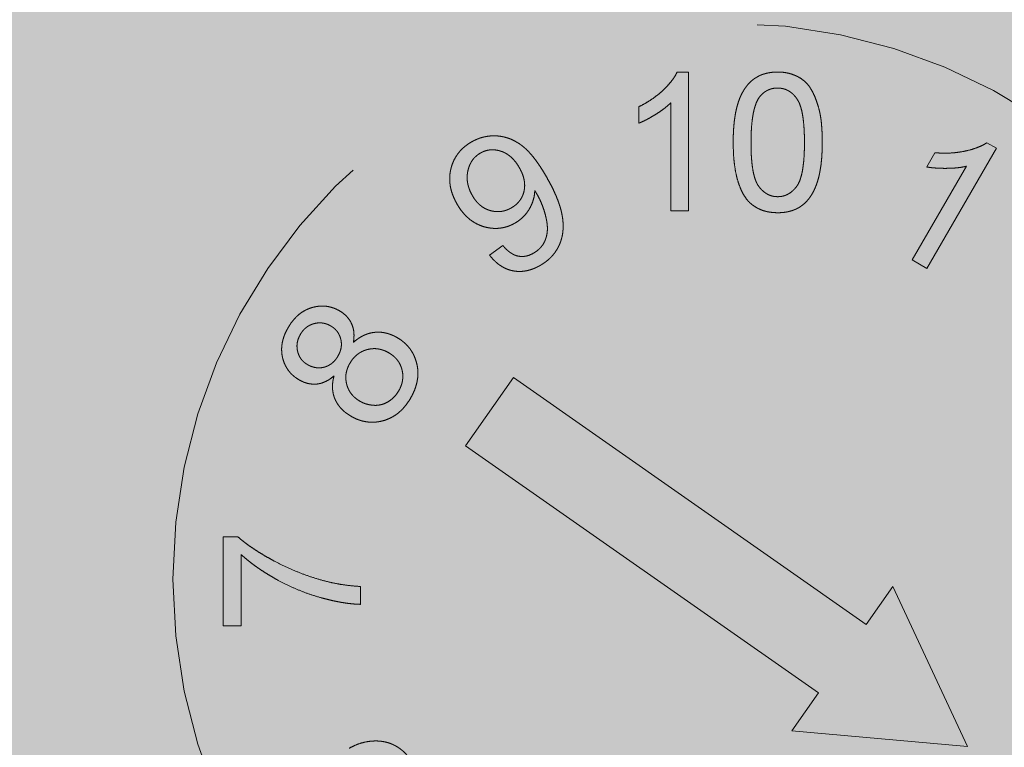
# Model space of a CAD drawing. Extents: x 0 to 1050, y 0 to 1485.
# Drawn here: x 413 to 420, y 802 to 808 of the extents above; entities that cross this region are included whole.
import ezdxf

# ---------------------------------------------------------------- set-up
doc = ezdxf.new("R2010")
doc.units = 0
doc.linetypes.add('VERDECKT', pattern=[9.525, 6.35, -3.175])
doc.layers.get('0').update_dxf_attribs({"linetype": 'CONTINUOUS'})
for name, color, linetype, lineweight in [('30-VERDECKT-10', 8, 'VERDECKT', 9), ('50-BEMASSUNG-10', 8, 'CONTINUOUS', 9), ('71-SCHRAFFUR-18', 3, 'CONTINUOUS', 18)]:
    doc.layers.add(name, color=color, linetype=linetype, lineweight=lineweight)
doc.styles.add('PLANSCHRIFT', font='arial.ttf')
doc.dimstyles.new('Beschriftung', dxfattribs={"dimscale": 2, "dimtxt": 7.5, "dimasz": 5, "dimexe": 1.5, "dimexo": 2, "dimgap": 1, "dimtad": 1, "dimdec": 1, "dimdsep": 46, "dimlunit": 6, "dimtxsty": 'PLANSCHRIFT', "dimblk": 'ARCHTICK', "dimcen": 2, "dimdle": 1.5, "dimclrd": 256, "dimclre": 256, "dimclrt": 256, "dimadec": 1, "dimazin": 0, "dimtfac": 1, "dimtdec": 1, "dimtmove": 1, "dimatfit": 3, "dimfxl": 1, "dimtolj": 1, "dimtzin": 0, "dimlwd": -1, "dimarcsym": 0})

# ---------------------------------------------------------------- blocks, each defined once
blk = doc.blocks.new('Zugstab_4_L177')
at = {"layer": '30-VERDECKT-10'}
for p, q in [((54.2158, 3.65), (54.2983, 3.65)), ((54.2983, 3.65), (54.2983, 2.65)), ((54.1701, 2.65), (54.1701, 3.4292)), ((53.9393, 3.2818), (53.9393, 3.4)), ((56.4451, 3.1412), (56.5132, 3.1019)), ((56.0114, 2.9665), (56.0705, 3.0689)), ((56.5132, 3.1019), (56.013, 2.2358)), ((55.9072, 2.2969), (56.2971, 2.9717)), ((54.2983, 2.65), (54.1701, 2.65)), ((52.8648, 2.3325), (52.9612, 2.4007)), ((56.013, 2.2358), (55.9072, 2.2969)), ((53.0373, 1.4503), (52.6932, 0.9588)), ((55.5767, -0.3278), (53.0373, 1.4503)), ((52.6932, 0.9588), (55.2326, -0.8193)), ((50.9483, -0.3359), (50.9483, 0.3051)), ((50.9483, 0.3051), (51.0521, 0.3051)), ((51.0765, 0.1769), (51.0765, -0.3359)), ((51.9355, -0.0538), (51.9355, -0.1821)), ((55.7689, -0.0533), (55.5767, -0.3278)), ((56.3057, -1.2045), (55.7689, -0.0533)), ((51.0765, -0.3359), (50.9483, -0.3359)), ((55.2326, -0.8193), (55.0404, -1.0938)), ((55.0404, -1.0938), (56.3057, -1.2045))]:
    blk.add_line(p, q, dxfattribs=at)
blk.add_circle((54.5855, 0), 4, dxfattribs=at)
for points, knots in [([(53.9393, 3.4), (53.9554, 3.4083), (53.9869, 3.4245), (54.0315, 3.4526), (54.0732, 3.483), (54.1112, 3.5158), (54.1453, 3.5494), (54.174, 3.5832), (54.198, 3.6161), (54.21, 3.639), (54.2158, 3.65)], [0, 0, 0, 0, 0.142657, 0.281169, 0.416977, 0.550852, 0.678364, 0.795032, 0.901998, 1, 1, 1, 1]), ([(54.6188, 3.1432), (54.619, 3.1575), (54.6192, 3.1855), (54.6208, 3.2264), (54.6235, 3.2653), (54.6276, 3.3021), (54.6325, 3.3369), (54.6387, 3.3696), (54.6458, 3.4004), (54.6543, 3.4291), (54.6637, 3.456), (54.6743, 3.4811), (54.6862, 3.5044), (54.6988, 3.5261), (54.7129, 3.5458), (54.7275, 3.5642), (54.7438, 3.5805), (54.761, 3.5951), (54.7793, 3.6081), (54.7988, 3.6192), (54.8193, 3.6291), (54.8413, 3.6365), (54.8642, 3.6425), (54.8882, 3.647), (54.9134, 3.6496), (54.9306, 3.6499), (54.9393, 3.65)], [0, 0, 0, 0, 0.063114, 0.123615, 0.180974, 0.235261, 0.287101, 0.336031, 0.382382, 0.426334, 0.468211, 0.50825, 0.546628, 0.58365, 0.618994, 0.653583, 0.687156, 0.720422, 0.75323, 0.78626, 0.819504, 0.853545, 0.888308, 0.923996, 0.96135, 1, 1, 1, 1]), ([(54.9393, 3.65), (54.9522, 3.6496), (54.9774, 3.6489), (55.0142, 3.6428), (55.049, 3.6325), (55.0815, 3.6185), (55.1114, 3.6008), (55.1381, 3.5792), (55.1613, 3.5541), (55.1807, 3.525), (55.1977, 3.4929), (55.2129, 3.4575), (55.2265, 3.4189), (55.2362, 3.3844), (55.2431, 3.3546), (55.2477, 3.33), (55.2515, 3.3034), (55.2544, 3.275), (55.2568, 3.2448), (55.2586, 3.2127), (55.2596, 3.1786), (55.2598, 3.1552), (55.2599, 3.1432)], [0, 0, 0, 0, 0.0567243, 0.1114372, 0.1643678, 0.2164354, 0.2676415, 0.3173598, 0.3674731, 0.4182104, 0.4714043, 0.5279657, 0.5880611, 0.6521343, 0.6863448, 0.7232637, 0.7626103, 0.8047389, 0.8494303, 0.8967113, 0.9468896, 1, 1, 1, 1]), ([(54.9379, 3.5346), (54.9313, 3.5344), (54.9183, 3.5341), (54.8991, 3.5308), (54.881, 3.5254), (54.8637, 3.5179), (54.8476, 3.508), (54.8321, 3.4963), (54.8179, 3.4821), (54.8093, 3.4715), (54.8049, 3.4661)], [0, 0, 0, 0, 0.127665, 0.251739, 0.372753, 0.492147, 0.61407, 0.737197, 0.865607, 1, 1, 1, 1]), ([(55.1316, 3.1436), (55.1315, 3.1624), (55.1313, 3.1985), (55.1287, 3.2501), (55.1245, 3.2968), (55.1189, 3.3385), (55.1114, 3.3754), (55.1023, 3.4073), (55.0915, 3.4344), (55.0786, 3.4568), (55.0643, 3.4752), (55.0494, 3.4911), (55.0334, 3.5046), (55.0161, 3.5155), (54.9981, 3.5242), (54.9789, 3.5303), (54.9588, 3.534), (54.945, 3.5344), (54.9379, 3.5346)], [0, 0, 0, 0, 0.115629, 0.221541, 0.317048, 0.403151, 0.480181, 0.547649, 0.607036, 0.658652, 0.705723, 0.749804, 0.792587, 0.833874, 0.874768, 0.915223, 0.956881, 1, 1, 1, 1]), ([(54.1701, 3.4292), (54.1627, 3.4221), (54.1474, 3.4073), (54.1214, 3.3864), (54.0925, 3.3652), (54.0609, 3.3448), (54.0287, 3.3255), (53.9976, 3.3083), (53.9681, 3.2936), (53.9487, 3.2856), (53.9393, 3.2818)], [0, 0, 0, 0, 0.11167, 0.232094, 0.362743, 0.502558, 0.641525, 0.771098, 0.890162, 1, 1, 1, 1]), ([(54.8049, 3.4661), (54.8002, 3.4581), (54.7901, 3.4413), (54.7788, 3.4121), (54.7689, 3.3787), (54.7607, 3.3406), (54.7548, 3.2978), (54.7501, 3.2505), (54.7477, 3.1986), (54.7473, 3.1624), (54.747, 3.1436)], [0, 0, 0, 0, 0.083888, 0.177154, 0.282514, 0.3994, 0.529491, 0.672802, 0.829536, 1, 1, 1, 1]), ([(52.7352, 3.1467), (52.7422, 3.1506), (52.7561, 3.1584), (52.7779, 3.1678), (52.7998, 3.176), (52.8222, 3.1821), (52.845, 3.1868), (52.868, 3.1898), (52.8914, 3.191), (52.9151, 3.1906), (52.9389, 3.1884), (52.9624, 3.1844), (52.9855, 3.1785), (53.0085, 3.1713), (53.0307, 3.1614), (53.0528, 3.1502), (53.0746, 3.1372), (53.0962, 3.1222), (53.1176, 3.1047), (53.1392, 3.0845), (53.1608, 3.061), (53.1829, 3.0349), (53.2048, 3.0054), (53.2273, 2.9732), (53.2499, 2.9379), (53.2645, 2.9131), (53.2721, 2.9003)], [0, 0, 0, 0, 0.036045, 0.071441, 0.106215, 0.141019, 0.175556, 0.21029, 0.245077, 0.280722, 0.316514, 0.352063, 0.387583, 0.423479, 0.459698, 0.496666, 0.534674, 0.573391, 0.614272, 0.658558, 0.706025, 0.757256, 0.812004, 0.870742, 0.933382, 1, 1, 1, 1]), ([(52.632, 2.6987), (52.6261, 2.7095), (52.6145, 2.7307), (52.6004, 2.7633), (52.5898, 2.7957), (52.5824, 2.828), (52.5787, 2.86), (52.5779, 2.8918), (52.5809, 2.9234), (52.5868, 2.9546), (52.5961, 2.9848), (52.6078, 3.0135), (52.6223, 3.0404), (52.6398, 3.0652), (52.6593, 3.0888), (52.6823, 3.1098), (52.7073, 3.1298), (52.7258, 3.141), (52.7352, 3.1467)], [0, 0, 0, 0, 0.07158, 0.140123, 0.206325, 0.270022, 0.332216, 0.393593, 0.454814, 0.516514, 0.577822, 0.637905, 0.696645, 0.755256, 0.814235, 0.874412, 0.936103, 1, 1, 1, 1]), ([(54.716, 2.7335), (54.7081, 2.745), (54.6917, 2.7685), (54.6726, 2.8087), (54.6555, 2.853), (54.6421, 2.9022), (54.6316, 2.9559), (54.6241, 3.0142), (54.6198, 3.0772), (54.6192, 3.1207), (54.6188, 3.1432)], [0, 0, 0, 0, 0.097421, 0.200886, 0.311172, 0.429798, 0.55774, 0.694715, 0.84213, 1, 1, 1, 1]), ([(54.747, 3.1436), (54.7472, 3.1244), (54.7474, 3.0875), (54.7499, 3.0349), (54.7543, 2.9875), (54.7601, 2.9452), (54.7678, 2.9082), (54.7774, 2.8763), (54.7882, 2.8494), (54.8016, 2.8276), (54.8163, 2.8099), (54.8314, 2.7946), (54.8474, 2.7816), (54.8641, 2.7708), (54.8818, 2.7626), (54.9003, 2.7567), (54.9196, 2.7533), (54.9327, 2.7528), (54.9393, 2.7526)], [0, 0, 0, 0, 0.1184055, 0.2266543, 0.3240923, 0.4117048, 0.4890259, 0.5569094, 0.6162333, 0.6673493, 0.7135124, 0.7576965, 0.7994925, 0.8399761, 0.8798857, 0.9191487, 0.9592274, 1, 1, 1, 1]), ([(54.9393, 2.7526), (54.946, 2.7528), (54.9591, 2.7533), (54.9784, 2.7567), (54.9968, 2.7629), (55.0145, 2.7711), (55.0313, 2.7816), (55.0472, 2.7946), (55.0625, 2.8099), (55.0771, 2.8278), (55.0904, 2.8497), (55.1014, 2.8766), (55.1109, 2.9085), (55.1185, 2.9456), (55.1244, 2.9878), (55.1287, 3.0351), (55.1313, 3.0876), (55.1315, 3.1244), (55.1316, 3.1436)], [0, 0, 0, 0, 0.040782, 0.08087, 0.120268, 0.160187, 0.20046, 0.242265, 0.286459, 0.332952, 0.384431, 0.443389, 0.511681, 0.58902, 0.676245, 0.773705, 0.881568, 1, 1, 1, 1]), ([(55.2599, 3.1432), (55.2597, 3.129), (55.2595, 3.1012), (55.2579, 3.0606), (55.255, 3.022), (55.2515, 2.9853), (55.2461, 2.9507), (55.2402, 2.9179), (55.233, 2.8872), (55.2246, 2.8586), (55.2151, 2.8318), (55.2048, 2.8066), (55.1933, 2.7832), (55.1803, 2.7617), (55.1665, 2.7418), (55.1517, 2.7234), (55.1356, 2.7069), (55.1183, 2.6923), (55.1, 2.6791), (55.0805, 2.6679), (55.0597, 2.6585), (55.038, 2.6505), (55.0149, 2.6447), (54.9908, 2.6402), (54.9654, 2.6376), (54.9482, 2.6373), (54.9393, 2.6372)], [0, 0, 0, 0, 0.062874, 0.122837, 0.179657, 0.23396, 0.285595, 0.334513, 0.380905, 0.424895, 0.466529, 0.506488, 0.545032, 0.581831, 0.617448, 0.652067, 0.68588, 0.719175, 0.752182, 0.78524, 0.818656, 0.852548, 0.887626, 0.923635, 0.961022, 1, 1, 1, 1]), ([(56.0705, 3.0689), (56.0891, 3.0677), (56.1258, 3.0654), (56.1802, 3.0662), (56.2331, 3.071), (56.2837, 3.0796), (56.3311, 3.0908), (56.3739, 3.1053), (56.4121, 3.1209), (56.4344, 3.1346), (56.4451, 3.1412)], [0, 0, 0, 0, 0.144327, 0.284356, 0.4208, 0.554406, 0.68147, 0.79747, 0.903233, 1, 1, 1, 1]), ([(52.7989, 3.0665), (52.7932, 3.063), (52.7819, 3.056), (52.7667, 3.0433), (52.7527, 3.0296), (52.7407, 3.014), (52.7302, 2.997), (52.7213, 2.9787), (52.7142, 2.9588), (52.7086, 2.9377), (52.705, 2.9158), (52.7036, 2.8936), (52.7043, 2.8712), (52.7077, 2.8487), (52.7131, 2.826), (52.7208, 2.8033), (52.7305, 2.7803), (52.7388, 2.7656), (52.743, 2.758)], [0, 0, 0, 0, 0.057597, 0.113863, 0.16984, 0.225839, 0.282512, 0.340496, 0.400926, 0.46382, 0.527761, 0.590991, 0.654708, 0.71961, 0.786257, 0.854648, 0.92583, 1, 1, 1, 1]), ([(53.0785, 2.9636), (53.0741, 2.9709), (53.0655, 2.9852), (53.0509, 3.0049), (53.0358, 3.0228), (53.0197, 3.0386), (53.0025, 3.052), (52.9847, 3.0638), (52.9659, 3.0733), (52.9466, 3.0806), (52.9271, 3.0861), (52.9076, 3.0892), (52.8886, 3.0908), (52.8699, 3.0898), (52.8515, 3.0874), (52.8335, 3.0824), (52.8158, 3.0757), (52.8046, 3.0696), (52.7989, 3.0665)], [0, 0, 0, 0, 0.077221, 0.150315, 0.220661, 0.28782, 0.352875, 0.416728, 0.479361, 0.541763, 0.602863, 0.661362, 0.718619, 0.77457, 0.829823, 0.88523, 0.941935, 1, 1, 1, 1]), ([(53.0225, 2.6723), (53.0283, 2.6759), (53.0399, 2.6831), (53.0558, 2.6953), (53.0699, 2.7088), (53.0822, 2.7236), (53.0929, 2.7394), (53.1018, 2.7564), (53.1088, 2.7745), (53.1139, 2.7935), (53.1175, 2.8134), (53.1183, 2.8338), (53.1174, 2.8546), (53.1138, 2.8757), (53.1084, 2.8973), (53.1008, 2.9192), (53.0907, 2.9414), (53.0827, 2.9561), (53.0785, 2.9636)], [0, 0, 0, 0, 0.062035, 0.121878, 0.179975, 0.237013, 0.294052, 0.350907, 0.408805, 0.46786, 0.528086, 0.589316, 0.651145, 0.71492, 0.781085, 0.850297, 0.92329, 1, 1, 1, 1]), ([(56.2971, 2.9717), (56.2867, 2.9694), (56.2652, 2.9647), (56.2309, 2.9603), (56.1937, 2.9576), (56.1545, 2.9565), (56.1153, 2.9568), (56.0781, 2.9587), (56.0437, 2.9614), (56.0219, 2.9649), (56.0114, 2.9665)], [0, 0, 0, 0, 0.11037, 0.230691, 0.360071, 0.500302, 0.639781, 0.769641, 0.889346, 1, 1, 1, 1]), ([(53.2721, 2.9003), (53.2797, 2.8867), (53.2945, 2.8604), (53.315, 2.8213), (53.3331, 2.7837), (53.3487, 2.7475), (53.362, 2.7127), (53.3732, 2.6795), (53.3818, 2.6475), (53.3883, 2.617), (53.3924, 2.5875), (53.395, 2.5591), (53.3951, 2.5314), (53.3936, 2.5047), (53.3903, 2.4786), (53.3846, 2.4534), (53.3772, 2.429), (53.3677, 2.4056), (53.3565, 2.3831), (53.3436, 2.3618), (53.3292, 2.3415), (53.3129, 2.3224), (53.2948, 2.3046), (53.2751, 2.2879), (53.2538, 2.2724), (53.2385, 2.2631), (53.2308, 2.2584)], [0, 0, 0, 0, 0.063991, 0.124604, 0.182013, 0.236298, 0.287297, 0.335463, 0.38083, 0.423613, 0.46424, 0.50349, 0.541225, 0.578199, 0.614037, 0.649587, 0.684438, 0.719166, 0.753656, 0.78776, 0.821923, 0.856309, 0.891172, 0.926544, 0.96263, 1, 1, 1, 1]), ([(53.1909, 2.7963), (53.1901, 2.7849), (53.1885, 2.7621), (53.1803, 2.7284), (53.1682, 2.6955), (53.1521, 2.6637), (53.1322, 2.6339), (53.1085, 2.607), (53.0813, 2.5833), (53.061, 2.5704), (53.0507, 2.5639)], [0, 0, 0, 0, 0.120975, 0.242406, 0.365395, 0.492379, 0.619442, 0.744871, 0.871366, 1, 1, 1, 1]), ([(53.1831, 2.3468), (53.1909, 2.3516), (53.206, 2.361), (53.226, 2.3781), (53.2426, 2.3974), (53.2561, 2.4184), (53.2667, 2.4407), (53.2745, 2.464), (53.2795, 2.4883), (53.282, 2.5138), (53.2814, 2.541), (53.2781, 2.5707), (53.2717, 2.6029), (53.2628, 2.6374), (53.2516, 2.6729), (53.238, 2.708), (53.2224, 2.7424), (53.2101, 2.7644), (53.2039, 2.7755)], [0, 0, 0, 0, 0.057108, 0.111715, 0.164234, 0.216008, 0.267484, 0.3187, 0.369998, 0.422551, 0.478636, 0.540518, 0.609134, 0.684753, 0.76337, 0.842332, 0.920608, 1, 1, 1, 1]), ([(53.2039, 2.7755), (53.2022, 2.7784), (53.1979, 2.7854), (53.1935, 2.7923), (53.1909, 2.7963)], [0, 0, 0, 0, 0.42092, 1, 1, 1, 1]), ([(53.0507, 2.5639), (53.0418, 2.559), (53.0243, 2.5495), (52.9967, 2.5387), (52.9689, 2.5305), (52.9406, 2.5258), (52.912, 2.5237), (52.883, 2.5251), (52.8537, 2.529), (52.8243, 2.5362), (52.7954, 2.5464), (52.7676, 2.5595), (52.7412, 2.5753), (52.7164, 2.5944), (52.693, 2.6162), (52.671, 2.641), (52.6502, 2.6684), (52.6382, 2.6885), (52.632, 2.6987)], [0, 0, 0, 0, 0.061856, 0.121377, 0.180212, 0.23799, 0.295893, 0.354518, 0.414057, 0.476013, 0.538536, 0.600584, 0.66281, 0.725779, 0.790823, 0.85737, 0.927089, 1, 1, 1, 1]), ([(52.743, 2.758), (52.747, 2.7514), (52.7549, 2.7384), (52.7684, 2.7206), (52.7828, 2.7046), (52.7981, 2.6904), (52.8146, 2.678), (52.8322, 2.6679), (52.8505, 2.659), (52.8699, 2.6526), (52.8895, 2.648), (52.9092, 2.6453), (52.9287, 2.6447), (52.9479, 2.6461), (52.967, 2.6496), (52.9858, 2.6549), (53.0044, 2.6627), (53.0164, 2.6691), (53.0225, 2.6723)], [0, 0, 0, 0, 0.070994, 0.139193, 0.204219, 0.268339, 0.330907, 0.392645, 0.454261, 0.516987, 0.579209, 0.639123, 0.698535, 0.757462, 0.815942, 0.875816, 0.936754, 1, 1, 1, 1]), ([(54.9393, 2.6372), (54.9278, 2.6375), (54.9052, 2.6382), (54.8723, 2.6425), (54.8414, 2.6502), (54.8123, 2.6605), (54.7852, 2.6743), (54.7601, 2.6911), (54.7365, 2.7105), (54.7229, 2.7258), (54.716, 2.7335)], [0, 0, 0, 0, 0.137903, 0.268873, 0.395178, 0.517089, 0.636743, 0.756222, 0.876628, 1, 1, 1, 1]), ([(52.9612, 2.4007), (52.9656, 2.3955), (52.9743, 2.3856), (52.988, 2.3719), (53.0016, 2.3598), (53.0155, 2.3496), (53.0291, 2.3408), (53.043, 2.3339), (53.0567, 2.3283), (53.0751, 2.3236), (53.0986, 2.3212), (53.1271, 2.3239), (53.1558, 2.3323), (53.1738, 2.3418), (53.1831, 2.3468)], [0, 0, 0, 0, 0.080875, 0.15714, 0.229058, 0.297103, 0.360908, 0.422265, 0.480288, 0.53684, 0.647631, 0.758345, 0.874796, 1, 1, 1, 1]), ([(53.2308, 2.2584), (53.2224, 2.2538), (53.2061, 2.2448), (53.181, 2.2337), (53.1559, 2.2254), (53.1311, 2.2189), (53.1063, 2.2155), (53.0817, 2.2139), (53.0572, 2.2152), (53.033, 2.2188), (53.0092, 2.2248), (52.9861, 2.233), (52.9639, 2.2439), (52.9424, 2.257), (52.9216, 2.2723), (52.9018, 2.2901), (52.8824, 2.3101), (52.8707, 2.325), (52.8648, 2.3325)], [0, 0, 0, 0, 0.0691113, 0.1352486, 0.1991108, 0.2605414, 0.3207438, 0.380408, 0.4390793, 0.4983234, 0.5577572, 0.6164285, 0.6762086, 0.7368399, 0.7988311, 0.8629792, 0.9301125, 1, 1, 1, 1]), ([(51.4156, 1.8101), (51.4212, 1.8192), (51.4319, 1.837), (51.4504, 1.8614), (51.4698, 1.8833), (51.4904, 1.9029), (51.5126, 1.9196), (51.536, 1.9337), (51.5605, 1.9454), (51.5861, 1.9544), (51.6122, 1.9607), (51.6381, 1.9647), (51.6637, 1.9655), (51.689, 1.9643), (51.7139, 1.9597), (51.7385, 1.953), (51.7626, 1.9433), (51.778, 1.9349), (51.7858, 1.9307)], [0, 0, 0, 0, 0.073362, 0.142984, 0.210083, 0.275146, 0.338515, 0.400819, 0.462939, 0.525332, 0.587345, 0.647307, 0.705754, 0.763327, 0.82124, 0.879481, 0.938915, 1, 1, 1, 1]), ([(51.7858, 1.9307), (51.7953, 1.9247), (51.8139, 1.9129), (51.8379, 1.8911), (51.8575, 1.8664), (51.8729, 1.839), (51.8835, 1.8087), (51.8896, 1.7759), (51.8902, 1.7404), (51.8872, 1.7163), (51.8856, 1.7038)], [0, 0, 0, 0, 0.126579, 0.247803, 0.364317, 0.481839, 0.601135, 0.725417, 0.857461, 1, 1, 1, 1]), ([(51.7223, 1.8221), (51.7175, 1.8248), (51.708, 1.83), (51.6931, 1.836), (51.6781, 1.8404), (51.6629, 1.8433), (51.6476, 1.8444), (51.6321, 1.8443), (51.6164, 1.8422), (51.6009, 1.8386), (51.5857, 1.8337), (51.5713, 1.8272), (51.5576, 1.8197), (51.545, 1.8104), (51.5332, 1.8001), (51.5223, 1.7883), (51.5123, 1.7753), (51.5065, 1.7658), (51.5036, 1.761)], [0, 0, 0, 0, 0.065017, 0.1281, 0.189848, 0.250122, 0.31035, 0.371187, 0.433312, 0.496553, 0.55976, 0.622006, 0.683546, 0.744069, 0.806199, 0.868805, 0.933592, 1, 1, 1, 1]), ([(51.495, 1.4339), (51.4874, 1.4386), (51.4725, 1.4477), (51.4522, 1.464), (51.4337, 1.4814), (51.4178, 1.5007), (51.4038, 1.5215), (51.3922, 1.5438), (51.3827, 1.5677), (51.3753, 1.5929), (51.3705, 1.6192), (51.3686, 1.6459), (51.369, 1.6729), (51.3728, 1.7001), (51.3792, 1.7274), (51.3886, 1.7549), (51.4006, 1.7828), (51.4106, 1.8008), (51.4156, 1.8101)], [0, 0, 0, 0, 0.061894, 0.121788, 0.180312, 0.238402, 0.296032, 0.354251, 0.413294, 0.474785, 0.536695, 0.598695, 0.661001, 0.724312, 0.789258, 0.856437, 0.926388, 1, 1, 1, 1]), ([(51.7748, 1.606), (51.78, 1.616), (51.7901, 1.6354), (51.7983, 1.6667), (51.8, 1.6979), (51.7958, 1.7235), (51.7897, 1.7432), (51.7839, 1.7573), (51.7769, 1.7706), (51.7684, 1.7828), (51.7588, 1.7941), (51.7478, 1.8043), (51.7358, 1.8139), (51.7269, 1.8194), (51.7223, 1.8221)], [0, 0, 0, 0, 0.13634, 0.26307, 0.386602, 0.511474, 0.573955, 0.635048, 0.695283, 0.754998, 0.814467, 0.874356, 0.93581, 1, 1, 1, 1]), ([(51.8856, 1.7038), (51.8915, 1.7089), (51.9032, 1.7191), (51.9217, 1.7325), (51.9404, 1.7442), (51.9594, 1.7542), (51.9788, 1.7623), (51.9984, 1.7687), (52.0183, 1.7736), (52.0386, 1.7763), (52.059, 1.7775), (52.0794, 1.7772), (52.0998, 1.775), (52.1201, 1.7709), (52.1403, 1.7652), (52.1605, 1.7581), (52.1806, 1.749), (52.1937, 1.7418), (52.2003, 1.7382)], [0, 0, 0, 0, 0.069205, 0.136068, 0.20046, 0.26353, 0.324629, 0.385195, 0.445042, 0.504946, 0.564974, 0.624322, 0.684594, 0.745083, 0.806092, 0.869086, 0.933509, 1, 1, 1, 1]), ([(51.5036, 1.761), (51.4984, 1.7511), (51.4883, 1.7317), (51.4801, 1.7003), (51.4785, 1.6689), (51.4823, 1.643), (51.4886, 1.6231), (51.494, 1.6088), (51.5011, 1.5956), (51.5093, 1.5833), (51.5186, 1.5719), (51.5293, 1.5618), (51.5411, 1.5523), (51.5497, 1.547), (51.5541, 1.5443)], [0, 0, 0, 0, 0.135893, 0.263667, 0.388262, 0.514869, 0.578252, 0.639917, 0.700278, 0.758541, 0.818232, 0.877661, 0.937472, 1, 1, 1, 1]), ([(52.2003, 1.7382), (52.2092, 1.7328), (52.2269, 1.7221), (52.2507, 1.7031), (52.2721, 1.6825), (52.2913, 1.6603), (52.3075, 1.6358), (52.3215, 1.6098), (52.3326, 1.5819), (52.3414, 1.5525), (52.3475, 1.5222), (52.3501, 1.4914), (52.3495, 1.4604), (52.3456, 1.4292), (52.3385, 1.3978), (52.3282, 1.3662), (52.3146, 1.3344), (52.3032, 1.3138), (52.2975, 1.3033)], [0, 0, 0, 0, 0.062786, 0.12364, 0.182671, 0.2413, 0.299731, 0.358437, 0.418573, 0.480148, 0.54232, 0.603938, 0.665748, 0.728413, 0.79257, 0.858813, 0.927839, 1, 1, 1, 1]), ([(52.1392, 1.6292), (52.1329, 1.6327), (52.1204, 1.6394), (52.101, 1.6475), (52.0815, 1.6533), (52.062, 1.6572), (52.0424, 1.6591), (52.0227, 1.6586), (52.0028, 1.6562), (51.9831, 1.6518), (51.9639, 1.6454), (51.9456, 1.6374), (51.9285, 1.6275), (51.9123, 1.6161), (51.8975, 1.6027), (51.8836, 1.5879), (51.871, 1.5711), (51.8635, 1.559), (51.8598, 1.5529)], [0, 0, 0, 0, 0.066886, 0.131151, 0.193713, 0.254791, 0.314989, 0.375559, 0.437183, 0.499851, 0.562382, 0.623806, 0.684434, 0.745133, 0.806405, 0.868927, 0.933317, 1, 1, 1, 1]), ([(51.5541, 1.5443), (51.5591, 1.5415), (51.569, 1.5361), (51.5844, 1.5297), (51.5998, 1.5251), (51.6152, 1.5217), (51.6306, 1.5205), (51.646, 1.5203), (51.6614, 1.5223), (51.6768, 1.5256), (51.6917, 1.5306), (51.706, 1.537), (51.7196, 1.5449), (51.7323, 1.5543), (51.7443, 1.565), (51.7553, 1.5774), (51.7658, 1.5909), (51.7718, 1.6009), (51.7748, 1.606)], [0, 0, 0, 0, 0.066812, 0.131681, 0.193452, 0.254633, 0.314007, 0.373909, 0.433445, 0.494789, 0.556291, 0.616875, 0.677185, 0.738956, 0.800654, 0.86455, 0.931145, 1, 1, 1, 1]), ([(52.2113, 1.3546), (52.2148, 1.3609), (52.2216, 1.3731), (52.2293, 1.3924), (52.2355, 1.4115), (52.2392, 1.4307), (52.2413, 1.45), (52.2414, 1.4694), (52.239, 1.4888), (52.2351, 1.5081), (52.2291, 1.5269), (52.2214, 1.5448), (52.2123, 1.5618), (52.2009, 1.5774), (52.188, 1.5921), (52.1735, 1.6058), (52.1572, 1.6183), (52.1453, 1.6255), (52.1392, 1.6292)], [0, 0, 0, 0, 0.06762, 0.132304, 0.195055, 0.256696, 0.316864, 0.377962, 0.438826, 0.501209, 0.563359, 0.624314, 0.684637, 0.745119, 0.806268, 0.868648, 0.932898, 1, 1, 1, 1]), ([(51.8598, 1.5529), (51.8564, 1.5468), (51.8497, 1.5347), (51.8419, 1.5157), (51.836, 1.4967), (51.8322, 1.4775), (51.8303, 1.4583), (51.8309, 1.4391), (51.833, 1.4197), (51.8372, 1.4004), (51.8432, 1.3816), (51.851, 1.3638), (51.8605, 1.347), (51.8715, 1.3313), (51.8845, 1.3168), (51.899, 1.3034), (51.915, 1.2908), (51.9267, 1.2837), (51.9327, 1.2801)], [0, 0, 0, 0, 0.0666454, 0.1311671, 0.1941408, 0.2555635, 0.3160631, 0.3769403, 0.4382025, 0.5011251, 0.5636826, 0.6252883, 0.6857613, 0.7462709, 0.8073458, 0.8697005, 0.9338693, 1, 1, 1, 1]), ([(51.7458, 1.4618), (51.7356, 1.4537), (51.716, 1.4382), (51.6842, 1.4209), (51.6526, 1.4086), (51.6206, 1.4027), (51.5888, 1.4027), (51.557, 1.4075), (51.5253, 1.4178), (51.5052, 1.4285), (51.495, 1.4339)], [0, 0, 0, 0, 0.143598, 0.275179, 0.399068, 0.517, 0.632973, 0.74956, 0.871496, 1, 1, 1, 1]), ([(51.8692, 1.1717), (51.8624, 1.1758), (51.8491, 1.1839), (51.8303, 1.1972), (51.8132, 1.2113), (51.7981, 1.2267), (51.784, 1.2425), (51.7721, 1.2595), (51.7613, 1.277), (51.7526, 1.2956), (51.7452, 1.3146), (51.7401, 1.3343), (51.7364, 1.3545), (51.7347, 1.3751), (51.7347, 1.3962), (51.7365, 1.4177), (51.7401, 1.4397), (51.7439, 1.4543), (51.7458, 1.4618)], [0, 0, 0, 0, 0.069605, 0.136288, 0.201048, 0.263896, 0.325229, 0.38559, 0.445658, 0.505289, 0.564694, 0.62398, 0.683393, 0.74385, 0.805247, 0.868035, 0.932634, 1, 1, 1, 1]), ([(51.9327, 1.2801), (51.9403, 1.276), (51.9557, 1.2678), (51.9804, 1.2592), (52.0062, 1.2533), (52.0328, 1.2503), (52.0598, 1.2504), (52.0861, 1.2553), (52.1116, 1.2637), (52.1358, 1.2762), (52.1583, 1.292), (52.1787, 1.3103), (52.1966, 1.3312), (52.2064, 1.3467), (52.2113, 1.3546)], [0, 0, 0, 0, 0.080566, 0.161716, 0.24264, 0.326402, 0.410274, 0.492285, 0.574791, 0.65925, 0.7449, 0.829352, 0.913509, 1, 1, 1, 1]), ([(52.2975, 1.3033), (52.2912, 1.2931), (52.279, 1.273), (52.2583, 1.2453), (52.2361, 1.2204), (52.2125, 1.1985), (52.1873, 1.1795), (52.1607, 1.1636), (52.1325, 1.1506), (52.1032, 1.1403), (52.0732, 1.1334), (52.0433, 1.1293), (52.0135, 1.1285), (51.984, 1.131), (51.9547, 1.1364), (51.9257, 1.1448), (51.897, 1.1565), (51.8786, 1.1666), (51.8692, 1.1717)], [0, 0, 0, 0, 0.071661, 0.140302, 0.206078, 0.27011, 0.332453, 0.393773, 0.4553, 0.517322, 0.57872, 0.638645, 0.697661, 0.756055, 0.815239, 0.87503, 0.936172, 1, 1, 1, 1]), ([(51.0521, 0.3051), (51.0609, 0.2976), (51.079, 0.2822), (51.1077, 0.2598), (51.1383, 0.2373), (51.171, 0.2151), (51.2057, 0.193), (51.2422, 0.1706), (51.2808, 0.1484), (51.335, 0.1192), (51.4043, 0.0844), (51.4897, 0.0482), (51.5758, 0.0161), (51.6344, -0.001), (51.6637, -0.0096)], [0, 0, 0, 0, 0.050273, 0.10279, 0.157613, 0.214631, 0.274061, 0.335697, 0.40007, 0.466827, 0.602078, 0.735752, 0.868205, 1, 1, 1, 1]), ([(51.9355, -0.1821), (51.9255, -0.1817), (51.9051, -0.1811), (51.8736, -0.1783), (51.8406, -0.1746), (51.8061, -0.1693), (51.7701, -0.1626), (51.7326, -0.1547), (51.6935, -0.1452), (51.6394, -0.1311), (51.5714, -0.1102), (51.4909, -0.0798), (51.4118, -0.0447), (51.3476, -0.0115), (51.2977, 0.0172), (51.2615, 0.0387), (51.227, 0.061), (51.1939, 0.0834), (51.1623, 0.106), (51.1324, 0.1294), (51.1036, 0.1526), (51.0855, 0.1689), (51.0765, 0.1769)], [0, 0, 0, 0, 0.031516, 0.06481, 0.099912, 0.136676, 0.175143, 0.215765, 0.258157, 0.302293, 0.392741, 0.483298, 0.574411, 0.666477, 0.712011, 0.756374, 0.799815, 0.841962, 0.882843, 0.922918, 0.961967, 1, 1, 1, 1]), ([(51.6637, -0.0096), (51.6848, -0.0151), (51.7277, -0.0264), (51.7944, -0.0387), (51.8639, -0.0482), (51.9114, -0.0519), (51.9355, -0.0538)], [0, 0, 0, 0, 0.237217, 0.482586, 0.736847, 1, 1, 1, 1]), ([(51.8553, -1.2181), (51.8688, -1.2108), (51.8956, -1.1963), (51.9383, -1.1811), (51.9818, -1.1705), (52.0189, -1.1662), (52.0484, -1.1654), (52.0701, -1.1661), (52.0913, -1.1684), (52.1119, -1.172), (52.132, -1.1769), (52.1514, -1.1836), (52.1704, -1.1914), (52.1887, -1.2006), (52.2065, -1.211), (52.2232, -1.2229), (52.2393, -1.2358), (52.2546, -1.2498), (52.2688, -1.2652), (52.282, -1.2818), (52.2948, -1.2994), (52.3023, -1.3119), (52.306, -1.3182)], [0, 0, 0, 0, 0.089135, 0.176231, 0.26238, 0.349051, 0.392109, 0.434016, 0.474953, 0.515498, 0.555467, 0.595197, 0.63466, 0.674544, 0.71418, 0.753983, 0.793709, 0.833775, 0.874388, 0.915204, 0.95717, 1, 1, 1, 1])]:
    blk.add_open_spline(points, degree=3, knots=knots, dxfattribs=at)
blk = doc.blocks.new('DO Schwerlastkonsole SLK-ALU-TTR_TTQ')
at = {"layer": '71-SCHRAFFUR-18'}
h = blk.add_hatch(color=251, dxfattribs=at)
h.dxf.hatch_style = 1
edge = h.paths.add_edge_path(flags=17)
edge.add_spline(control_points=[(-154.4935, 20.8), (-154.4935, 23.3548), (-155.4713, 25.7152), (-157.278, 27.5216), (-159.0847, 29.328), (-161.4452, 30.3054), (-164, 30.305)], knot_values=[20.407725, 20.407725, 20.407725, 20.407725, 21.1932, 21.1932, 21.1932, 21.978674, 21.978674, 21.978674, 21.978674], weights=[1, 0.949243, 0.949243, 1, 0.949243, 0.949243, 1], degree=3, periodic=0)
edge.add_spline(control_points=[(-164, 30.305), (-171.1667, 30.3039), (-178.3333, 30.3028), (-185.5, 30.3018)], knot_values=[21.978674, 21.978674, 21.978674, 21.978674, 22.978674, 22.978674, 22.978674, 22.978674], weights=[1, 1, 1, 1], degree=3, periodic=0)
edge.add_spline(control_points=[(-185.5, 30.3018), (-190.9727, 30.3009), (-194.8828, 26.4718), (-194.9982, 21.0003)], knot_values=[22.978674, 22.978674, 22.978674, 22.978674, 24.528232, 24.528232, 24.528232, 24.528232], weights=[1, 0.809717, 0.809717, 1], degree=3, periodic=0)
edge.add_spline(control_points=[(-194.9982, 21.0003), (-194.9994, 20.9406), (-195, 20.8813), (-195, 20.8226)], knot_values=[24.528232, 24.528232, 24.528232, 24.528232, 25.528232, 25.528232, 25.528232, 25.528232], weights=[1, 1, 1, 1], degree=3, periodic=0)
edge.add_spline(control_points=[(-195, 20.8226), (-195, 20.5484), (-195, 20.2742), (-195, 20)], knot_values=[0, 0, 0, 0, 1, 1, 1, 1], weights=[1, 1, 1, 1], degree=3, periodic=0)
edge.add_spline(control_points=[(-195, 20), (-194.999, 20), (-194.9979, 20), (-194.9969, 19.9999)], knot_values=[1, 1, 1, 1, 2, 2, 2, 2], weights=[1, 1, 1, 1], degree=3, periodic=0)
edge.add_spline(control_points=[(-194.9969, 20), (-195.0023, 22.6895), (-193.9756, 25.1752), (-192.0738, 27.077), (-190.1721, 28.9787), (-187.6863, 30.0054), (-184.9969, 30)], knot_values=[3, 3, 3, 3, 3.787415, 3.787415, 3.787415, 4.574829, 4.574829, 4.574829, 4.574829], weights=[1, 0.948995, 0.948995, 1, 0.948995, 0.948995, 1], degree=3, periodic=0)
edge.add_spline(control_points=[(-184.9969, 30), (-178.3312, 30), (-171.6656, 30), (-165, 30)], knot_values=[4.574829, 4.574829, 4.574829, 4.574829, 5.574829, 5.574829, 5.574829, 5.574829], weights=[1, 1, 1, 1], degree=3, periodic=0)
edge.add_spline(control_points=[(-165, 30), (-159.1421, 30), (-155, 25.8579), (-155, 20)], knot_values=[5.574829, 5.574829, 5.574829, 5.574829, 7.145626, 7.145626, 7.145626, 7.145626], weights=[1, 0.804738, 0.804738, 1], degree=3, periodic=0)
edge.add_spline(control_points=[(-155, 20), (-155, 6.6667), (-155, -6.6667), (-155, -20)], knot_values=[7.145626, 7.145626, 7.145626, 7.145626, 8.145626, 8.145626, 8.145626, 8.145626], weights=[1, 1, 1, 1], degree=3, periodic=0)
edge.add_spline(control_points=[(-155, -20), (-155, -25.8579), (-159.1421, -30), (-165, -30)], knot_values=[8.145626, 8.145626, 8.145626, 8.145626, 9.716422, 9.716422, 9.716422, 9.716422], weights=[1, 0.804738, 0.804738, 1], degree=3, periodic=0)
edge.add_spline(control_points=[(-165, -30), (-171.6656, -30), (-178.3312, -30), (-184.9969, -30)], knot_values=[9.716422, 9.716422, 9.716422, 9.716422, 10.716422, 10.716422, 10.716422, 10.716422], weights=[1, 1, 1, 1], degree=3, periodic=0)
edge.add_spline(control_points=[(-184.9969, -30), (-187.6845, -30), (-190.1675, -28.9715), (-192.0679, -27.0711), (-193.9684, -25.1706), (-194.9969, -22.6876), (-194.9969, -20)], knot_values=[10.716422, 10.716422, 10.716422, 10.716422, 11.50182, 11.50182, 11.50182, 12.287218, 12.287218, 12.287218, 12.287218], weights=[1, 0.949253, 0.949253, 1, 0.949253, 0.949253, 1], degree=3, periodic=0)
edge.add_spline(control_points=[(-194.9969, -20), (-194.9979, -20), (-194.999, -20), (-195, -20)], knot_values=[12.287218, 12.287218, 12.287218, 12.287218, 13.287218, 13.287218, 13.287218, 13.287218], weights=[1, 1, 1, 1], degree=3, periodic=0)
edge.add_spline(control_points=[(-195, -20), (-195, -20.2742), (-195, -20.5484), (-195, -20.8225)], knot_values=[13.287218, 13.287218, 13.287218, 13.287218, 14.287218, 14.287218, 14.287218, 14.287218], weights=[1, 1, 1, 1], degree=3, periodic=0)
edge.add_spline(control_points=[(-195, -20.8225), (-195, -20.8813), (-194.9994, -20.9406), (-194.9982, -21.0003)], knot_values=[14.287218, 14.287218, 14.287218, 14.287218, 15.287218, 15.287218, 15.287218, 15.287218], weights=[1, 1, 1, 1], degree=3, periodic=0)
edge.add_spline(control_points=[(-194.9982, -21.0003), (-194.8828, -26.4718), (-190.9727, -30.3009), (-185.5, -30.3017)], knot_values=[15.287218, 15.287218, 15.287218, 15.287218, 16.836777, 16.836777, 16.836777, 16.836777], weights=[1, 0.809717, 0.809717, 1], degree=3, periodic=0)
edge.add_spline(control_points=[(-185.5, -30.3017), (-178.3333, -30.3028), (-171.1667, -30.3039), (-164, -30.305)], knot_values=[16.836777, 16.836777, 16.836777, 16.836777, 17.836777, 17.836777, 17.836777, 17.836777], weights=[1, 1, 1, 1], degree=3, periodic=0)
edge.add_spline(control_points=[(-164, -30.305), (-161.4452, -30.3054), (-159.0847, -29.328), (-157.278, -27.5216)], knot_values=[17.836777, 17.836777, 17.836777, 17.836777, 18.622251, 18.622251, 18.622251, 18.622251], weights=[1, 0.949243, 0.949243, 1], degree=3, periodic=0)
edge.add_spline(control_points=[(-157.278, -27.5216), (-155.4713, -25.7152), (-154.4935, -23.3548), (-154.4935, -20.8)], knot_values=[18.622251, 18.622251, 18.622251, 18.622251, 19.407725, 19.407725, 19.407725, 19.407725], weights=[1, 0.949243, 0.949243, 1], degree=3, periodic=0)
edge.add_spline(control_points=[(-154.4935, -20.8), (-154.4935, -6.9333), (-154.4935, 6.9333), (-154.4935, 20.8)], knot_values=[19.407725, 19.407725, 19.407725, 19.407725, 20.407725, 20.407725, 20.407725, 20.407725], weights=[1, 1, 1, 1], degree=3, periodic=0)
h.paths.add_polyline_path([(-30, 91), (-15, 91), (-15, -91), (-30, -91)])
edge = h.paths.add_edge_path()
edge.add_line((-10, 91), (0, 91))
edge.add_line((0, 91), (0, 93))
edge.add_line((0, 93), (-198, 93))
edge.add_line((-198, 93), (-198, 92.5))
edge.add_line((-198, 92.5), (-198, 85.1847))
edge.add_arc((-200, 79), 6.5, 22.61986, 72.07979, ccw=False)
edge.add_arc((-200, 79), 6.5, -22.61986, 22.61986, ccw=False)
edge.add_arc((-200, 79), 6.5, 287.92021, 337.38014, ccw=False)
edge.add_line((-198, 72.8153), (-198, 65.5))
edge.add_line((-198, 65.5), (-198, 65))
edge.add_line((-198, 65), (-200.0011, 65.0175))
edge.add_line((-200.0011, 65.0175), (-200, 41))
edge.add_line((-200, 41), (-197, 41))
edge.add_line((-197, 41), (-149, 41))
edge.add_arc((-149, 36), 5, 0, 90, ccw=False)
edge.add_line((-144, 36), (-144, -36))
edge.add_arc((-149, -36), 5, -90, 0, ccw=False)
edge.add_line((-149, -41), (-149, -41))
edge.add_line((-149, -41), (-197, -41))
edge.add_line((-197, -41), (-200, -41))
edge.add_line((-200, -41), (-200.0011, -65.0175))
edge.add_line((-200.0011, -65.0175), (-198, -65))
edge.add_line((-198, -65), (-198, -65.5))
edge.add_line((-198, -65.5), (-198, -72.8153))
edge.add_arc((-200, -79), 6.5, 22.61986, 72.07979, ccw=False)
edge.add_arc((-200, -79), 6.5, -22.61986, 22.61986, ccw=False)
edge.add_arc((-200, -79), 6.5, 287.92021, 337.38014, ccw=False)
edge.add_line((-198, -85.1847), (-198, -92.5))
edge.add_line((-198, -92.5), (-198, -93))
edge.add_line((-198, -93), (0, -93))
edge.add_line((0, -93), (0, -91))
edge.add_line((0, -91), (-10, -91))
edge.add_line((-10, -91), (-10, 91))
blk.add_blockref('Zugstab_4_L177', (-196.3, 73.5))
blk = doc.blocks.new('_ArchTick')
at = {"color": 0, "linetype": 'ByBlock', "const_width": 0.15}
blk.add_lwpolyline([(-0.5, -0.5), (0.5, 0.5)], dxfattribs=at)

msp = doc.modelspace()

# ---------------------------------------------------------------- block references
msp.add_blockref('DO Schwerlastkonsole SLK-ALU-TTR_TTQ', (560, 730))

# ---------------------------------------------------------------- leaders
at = {"layer": '50-BEMASSUNG-10'}
msp.add_leader([(399.9999, 730), (612.6019, 942.602), (965, 942.602)], dimstyle='Beschriftung', override={"dimgap": 1, "dimtad": 0}, dxfattribs=at)

doc.saveas('drawing.dxf')
